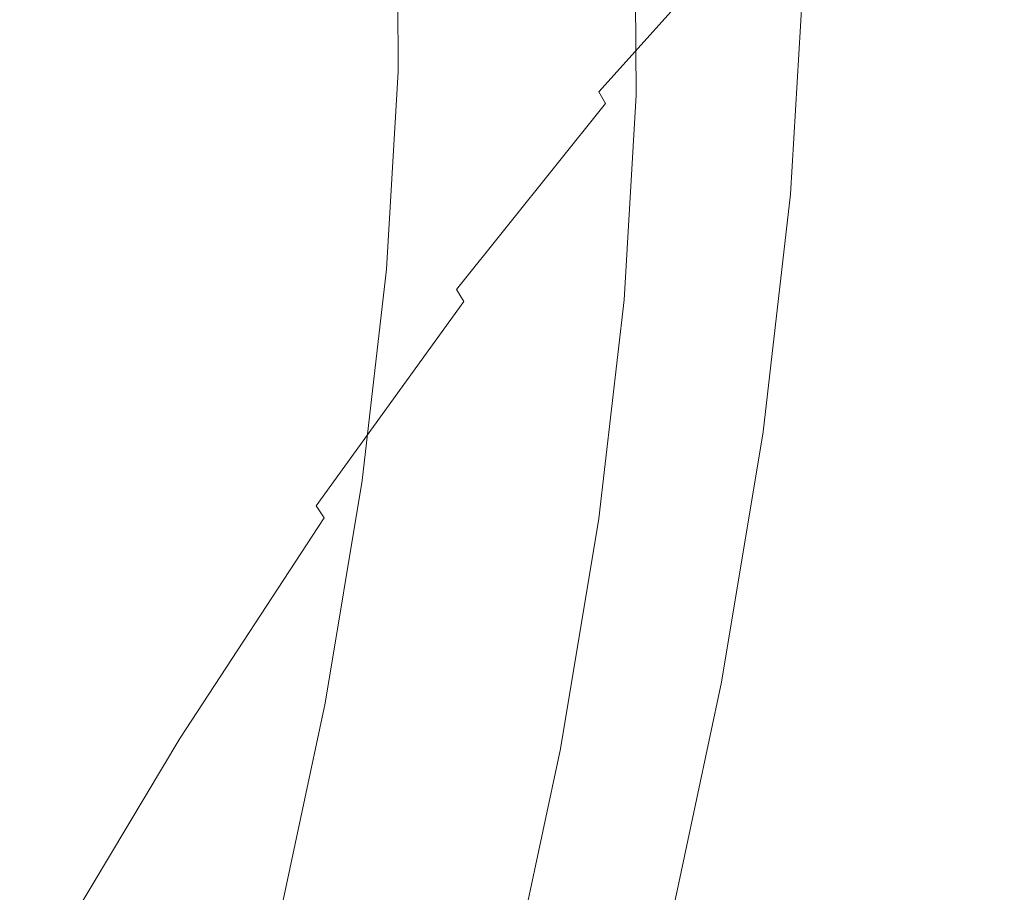
# Model space of a CAD drawing. Extents: x -1393 to 2, y -900 to 0.
# Drawn here: x -1229 to -1217, y -200 to -188 of the extents above; entities that cross this region are included whole.
import ezdxf

# ---------------------------------------------------------------- set-up
doc = ezdxf.new("R2010")
doc.units = 0
doc.header["$LTSCALE"] = 500
doc.header["$MEASUREMENT"] = 0
doc.layers.add('RIMA_CERAMIKA', color=7, linetype='Continuous')
doc.layers.add('RIMA_CHROM', color=7, linetype='Continuous')

msp = doc.modelspace()

# ---------------------------------------------------------------- linework, layer by layer
at = {"layer": 'RIMA_CERAMIKA', "lineweight": 0, "invisible_edges": 15}
for points in [[(-1224.077, -170.539, 329.485), (-1191.962, -191.084, 255.387), (-1184.878, -177.513, 255.387), (-1216.578, -155.438, 329.485)], [(-1199.133, -205.337, 255.387), (-1191.962, -191.084, 255.387), (-1224.077, -170.539, 329.485), (-1231.664, -186.359, 329.486)], [(-1239.067, -202.522, 329.486), (-1206.136, -219.945, 255.387), (-1199.133, -205.337, 255.387), (-1231.664, -186.359, 329.486)]]:
    msp.add_3dface(points, dxfattribs=at)
at = {"layer": 'RIMA_CHROM', "lineweight": 0}
for points, invisible_edges in [([(-1236.489, -182.822, 360.496), (-1238.467, -185.291, 362.688), (-1226.779, -190.146, 367.105), (-1224.801, -187.677, 364.913)], 7), ([(-1205.456, -190.146, 318.019), (-1217.146, -185.291, 313.607), (-1217.361, -182.822, 316.464), (-1205.671, -187.677, 320.876)], 14), ([(-1228.745, -192.872, 369.023), (-1226.779, -190.146, 367.105), (-1238.467, -185.291, 362.688), (-1240.433, -188.017, 364.606)], 15), ([(-1205.456, -190.146, 318.019), (-1205.436, -192.872, 315.365), (-1217.126, -188.016, 310.953), (-1217.146, -185.291, 313.607)], 15), ([(-1220.152, -185.87, 313.97), (-1219.847, -185.59, 313.752), (-1219.828, -188.205, 311.207), (-1220.133, -188.453, 311.456)], 15), ([(-1220.465, -186.164, 314.199), (-1220.152, -185.87, 313.97), (-1220.133, -188.453, 311.456), (-1220.446, -188.713, 311.717)], 15), ([(-1220.465, -186.164, 314.199), (-1220.446, -188.713, 311.717), (-1220.767, -188.971, 311.976), (-1220.786, -186.455, 314.425)], 15), ([(-1223.122, -188.432, 365.497), (-1222.853, -188.575, 365.572), (-1220.888, -186.391, 363.138), (-1221.155, -186.246, 363.061)], 11), ([(-1220.888, -186.391, 363.138), (-1222.853, -188.575, 365.572), (-1222.624, -188.709, 365.623), (-1220.662, -186.529, 363.193)], 15), ([(-1219.538, -188.437, 362.616), (-1217.689, -186.637, 360.081), (-1217.743, -186.377, 360.19), (-1219.605, -188.189, 362.743)], 15), ([(-1220.662, -186.529, 363.193), (-1222.624, -188.709, 365.623), (-1222.431, -188.839, 365.653), (-1220.472, -186.662, 363.227)], 15), ([(-1220.786, -186.455, 314.425), (-1220.767, -188.971, 311.976), (-1221.094, -189.21, 312.216), (-1221.113, -186.725, 314.635)], 15), ([(-1222.431, -188.839, 365.653), (-1222.268, -188.967, 365.662), (-1220.313, -186.795, 363.24), (-1220.472, -186.662, 363.227)], 15), ([(-1219.474, -188.701, 362.475), (-1217.639, -186.916, 359.959), (-1217.689, -186.637, 360.081), (-1219.538, -188.437, 362.616)], 15), ([(-1224.536, -186.733, 314.514), (-1223.147, -187.222, 314.967), (-1223.13, -189.602, 312.65), (-1224.519, -189.106, 312.205)], 6), ([(-1220.181, -186.929, 363.235), (-1220.313, -186.795, 363.24), (-1222.268, -188.967, 365.662), (-1222.131, -189.097, 365.65)], 15), ([(-1221.113, -186.725, 314.635), (-1221.094, -189.21, 312.216), (-1221.427, -189.414, 312.423), (-1221.444, -186.958, 314.814)], 15), ([(-1217.471, -188.214, 359.354), (-1217.438, -188.584, 359.173), (-1215.732, -187.17, 356.598), (-1215.746, -186.784, 356.75)], 15), ([(-1220.181, -186.929, 363.235), (-1222.131, -189.097, 365.65), (-1222.014, -189.23, 365.62), (-1220.07, -187.07, 363.211)], 15), ([(-1219.411, -188.984, 362.321), (-1217.592, -187.213, 359.826), (-1217.639, -186.916, 359.959), (-1219.474, -188.701, 362.475)], 15), ([(-1220.07, -187.07, 363.211), (-1222.014, -189.23, 365.62), (-1221.914, -189.372, 365.571), (-1219.976, -187.218, 363.171)], 11), ([(-1221.78, -187.136, 314.947), (-1221.444, -186.958, 314.814), (-1221.427, -189.414, 312.423), (-1221.763, -189.567, 312.581)], 13), ([(-1221.78, -187.136, 314.947), (-1221.763, -189.567, 312.581), (-1222.101, -189.655, 312.675), (-1222.119, -187.243, 315.022)], 15), ([(-1215.722, -187.574, 356.436), (-1215.732, -187.17, 356.598), (-1217.438, -188.584, 359.173), (-1217.408, -188.971, 358.981)], 15), ([(-1222.803, -187.277, 315.024), (-1222.785, -189.663, 312.701), (-1223.13, -189.602, 312.65), (-1223.147, -187.222, 314.967)], 7), ([(-1222.46, -187.287, 315.045), (-1222.442, -189.684, 312.712), (-1222.785, -189.663, 312.701), (-1222.803, -187.277, 315.024)], 15), ([(-1222.119, -187.243, 315.022), (-1222.101, -189.655, 312.675), (-1222.442, -189.684, 312.712), (-1222.46, -187.287, 315.045)], 7), ([(-1219.894, -187.379, 363.114), (-1219.976, -187.218, 363.171), (-1221.914, -189.372, 365.571), (-1221.824, -189.523, 365.504)], 15), ([(-1219.351, -189.283, 362.153), (-1217.548, -187.529, 359.681), (-1217.592, -187.213, 359.826), (-1219.411, -188.984, 362.321)], 15), ([(-1221.824, -189.523, 365.504), (-1221.74, -189.689, 365.422), (-1219.819, -187.554, 363.042), (-1219.894, -187.379, 363.114)], 15), ([(-1221.74, -189.689, 365.422), (-1221.656, -189.872, 365.324), (-1219.745, -187.748, 362.956), (-1219.819, -187.554, 363.042)], 15), ([(-1219.293, -189.6, 361.971), (-1217.508, -187.863, 359.523), (-1217.548, -187.529, 359.681), (-1219.351, -189.283, 362.153)], 15), ([(-1217.408, -188.971, 358.981), (-1217.382, -189.375, 358.777), (-1215.717, -187.995, 356.265), (-1215.722, -187.574, 356.436)], 15), ([(-1226.249, -190.372, 367.299), (-1224.271, -187.904, 365.107), (-1224.801, -187.677, 364.913), (-1226.779, -190.146, 367.105)], 13), ([(-1219.42, -190.702, 308.433), (-1219.25, -187.81, 310.808), (-1218.978, -187.695, 310.689), (-1219.149, -190.608, 308.297)], 14), ([(-1219.149, -190.608, 308.297), (-1218.978, -187.695, 310.689), (-1218.699, -187.64, 310.628), (-1218.872, -190.569, 308.223)], 15), ([(-1218.872, -190.569, 308.223), (-1218.699, -187.64, 310.628), (-1218.394, -187.644, 310.625), (-1218.567, -190.585, 308.21)], 15), ([(-1218.216, -190.657, 308.257), (-1218.567, -190.585, 308.21), (-1218.394, -187.644, 310.625), (-1218.043, -187.709, 310.678)], 15), ([(-1218.216, -190.657, 308.257), (-1218.043, -187.709, 310.678), (-1217.627, -187.833, 310.788), (-1217.801, -190.785, 308.363)], 15), ([(-1219.745, -187.748, 362.956), (-1221.656, -189.872, 365.324), (-1221.574, -190.071, 365.21), (-1219.674, -187.96, 362.857)], 15), ([(-1219.702, -190.851, 308.633), (-1219.534, -187.985, 310.986), (-1219.25, -187.81, 310.808), (-1219.42, -190.702, 308.433)], 15), ([(-1217.801, -190.785, 308.363), (-1217.627, -187.833, 310.788), (-1217.126, -188.016, 310.953), (-1217.3, -190.971, 308.527)], 15), ([(-1223.821, -188.102, 365.268), (-1224.271, -187.904, 365.107), (-1226.249, -190.372, 367.299), (-1225.798, -190.569, 367.458)], 15), ([(-1219.605, -188.189, 362.743), (-1219.674, -187.96, 362.857), (-1221.574, -190.071, 365.21), (-1221.493, -190.287, 365.082)], 15), ([(-1217.471, -188.214, 359.354), (-1217.508, -187.863, 359.523), (-1219.293, -189.6, 361.971), (-1219.238, -189.933, 361.776)], 15), ([(-1228.745, -192.872, 369.023), (-1240.433, -188.017, 364.606), (-1242.369, -190.971, 366.236), (-1230.681, -195.827, 370.653)], 15), ([(-1219.995, -191.039, 308.879), (-1219.828, -188.205, 311.207), (-1219.534, -187.985, 310.986), (-1219.702, -190.851, 308.633)], 15), ([(-1217.382, -189.375, 358.777), (-1217.359, -189.796, 358.561), (-1215.717, -188.435, 356.083), (-1215.717, -187.995, 356.265)], 15), ([(-1217.3, -190.971, 308.527), (-1217.126, -188.016, 310.953), (-1205.436, -192.872, 315.365), (-1205.61, -195.827, 312.938)], 15), ([(-1225.798, -190.569, 367.458), (-1225.417, -190.742, 367.586), (-1223.441, -188.276, 365.397), (-1223.821, -188.102, 365.268)], 15), ([(-1219.538, -188.437, 362.616), (-1219.605, -188.189, 362.743), (-1221.493, -190.287, 365.082), (-1221.413, -190.52, 364.938)], 15), ([(-1220.298, -191.252, 309.156), (-1220.133, -188.453, 311.456), (-1219.828, -188.205, 311.207), (-1219.995, -191.039, 308.879)], 15), ([(-1219.238, -189.933, 361.776), (-1219.185, -190.283, 361.568), (-1217.438, -188.584, 359.173), (-1217.471, -188.214, 359.354)], 15), ([(-1225.096, -190.896, 367.684), (-1223.122, -188.432, 365.497), (-1223.441, -188.276, 365.397), (-1225.417, -190.742, 367.586)], 15), ([(-1224.825, -191.036, 367.757), (-1222.853, -188.575, 365.572), (-1223.122, -188.432, 365.497), (-1225.096, -190.896, 367.684)], 15), ([(-1219.538, -188.437, 362.616), (-1221.413, -190.52, 364.938), (-1221.333, -190.768, 364.779), (-1219.474, -188.701, 362.475)], 15), ([(-1220.609, -191.477, 309.447), (-1220.446, -188.713, 311.717), (-1220.133, -188.453, 311.456), (-1220.298, -191.252, 309.156)], 15), ([(-1217.359, -189.796, 358.561), (-1217.339, -190.234, 358.335), (-1215.72, -188.892, 355.892), (-1215.717, -188.435, 356.083)], 15), ([(-1224.593, -191.167, 367.806), (-1222.624, -188.709, 365.623), (-1222.853, -188.575, 365.572), (-1224.825, -191.036, 367.757)], 15), ([(-1219.134, -190.65, 361.347), (-1217.408, -188.971, 358.981), (-1217.438, -188.584, 359.173), (-1219.185, -190.283, 361.568)], 15), ([(-1224.593, -191.167, 367.806), (-1224.397, -191.293, 367.832), (-1222.431, -188.839, 365.653), (-1222.624, -188.709, 365.623)], 15), ([(-1219.474, -188.701, 362.475), (-1221.333, -190.768, 364.779), (-1221.255, -191.033, 364.605), (-1219.411, -188.984, 362.321)], 15), ([(-1220.767, -188.971, 311.976), (-1220.446, -188.713, 311.717), (-1220.609, -191.477, 309.447), (-1220.928, -191.699, 309.736)], 15), ([(-1224.23, -191.416, 367.836), (-1222.268, -188.967, 365.662), (-1222.431, -188.839, 365.653), (-1224.397, -191.293, 367.832)], 15), ([(-1224.088, -191.539, 367.819), (-1222.131, -189.097, 365.65), (-1222.268, -188.967, 365.662), (-1224.23, -191.416, 367.836)], 15), ([(-1219.411, -188.984, 362.321), (-1221.255, -191.033, 364.605), (-1221.179, -191.314, 364.416), (-1219.351, -189.283, 362.153)], 15), ([(-1221.253, -191.903, 310.004), (-1221.094, -189.21, 312.216), (-1220.767, -188.971, 311.976), (-1220.928, -191.699, 309.736)], 15), ([(-1219.086, -191.033, 361.113), (-1217.382, -189.375, 358.777), (-1217.408, -188.971, 358.981), (-1219.134, -190.65, 361.347)], 15), ([(-1217.339, -190.234, 358.335), (-1217.323, -190.688, 358.097), (-1215.729, -189.367, 355.691), (-1215.72, -188.892, 355.892)], 15), ([(-1223.282, -192.181, 310.532), (-1224.671, -191.678, 310.092), (-1224.519, -189.106, 312.205), (-1223.13, -189.602, 312.65)], 13), ([(-1224.088, -191.539, 367.819), (-1223.966, -191.666, 367.782), (-1222.014, -189.23, 365.62), (-1222.131, -189.097, 365.65)], 15), ([(-1223.966, -191.666, 367.782), (-1223.859, -191.798, 367.725), (-1221.914, -189.372, 365.571), (-1222.014, -189.23, 365.62)], 15), ([(-1221.583, -192.076, 310.237), (-1221.427, -189.414, 312.423), (-1221.094, -189.21, 312.216), (-1221.253, -191.903, 310.004)], 14), ([(-1223.761, -191.941, 367.65), (-1221.824, -189.523, 365.504), (-1221.914, -189.372, 365.571), (-1223.859, -191.798, 367.725)], 12), ([(-1219.351, -189.283, 362.153), (-1221.179, -191.314, 364.416), (-1221.103, -191.611, 364.213), (-1219.293, -189.6, 361.971)], 15), ([(-1217.359, -189.796, 358.561), (-1217.382, -189.375, 358.777), (-1219.086, -191.033, 361.113), (-1219.04, -191.432, 360.867)], 15), ([(-1217.323, -190.688, 358.097), (-1217.312, -191.159, 357.848), (-1215.742, -189.858, 355.48), (-1215.729, -189.367, 355.691)], 15), ([(-1221.917, -192.202, 310.417), (-1221.763, -189.567, 312.581), (-1221.427, -189.414, 312.423), (-1221.583, -192.076, 310.237)], 15), ([(-1221.74, -189.689, 365.422), (-1221.824, -189.523, 365.504), (-1223.761, -191.941, 367.65), (-1223.668, -192.095, 367.558)], 15), ([(-1223.282, -192.181, 310.532), (-1223.13, -189.602, 312.65), (-1222.785, -189.663, 312.701), (-1222.938, -192.251, 310.577)], 15), ([(-1221.917, -192.202, 310.417), (-1222.255, -192.269, 310.528), (-1222.101, -189.655, 312.675), (-1221.763, -189.567, 312.581)], 15), ([(-1219.293, -189.6, 361.971), (-1221.103, -191.611, 364.213), (-1221.028, -191.923, 363.994), (-1219.238, -189.933, 361.776)], 15), ([(-1223.668, -192.095, 367.558), (-1223.574, -192.266, 367.449), (-1221.656, -189.872, 365.324), (-1221.74, -189.689, 365.422)], 15), ([(-1222.785, -189.663, 312.701), (-1222.442, -189.684, 312.712), (-1222.595, -192.282, 310.578), (-1222.938, -192.251, 310.577)], 15), ([(-1222.442, -189.684, 312.712), (-1222.101, -189.655, 312.675), (-1222.255, -192.269, 310.528), (-1222.595, -192.282, 310.578)], 15), ([(-1221.574, -190.071, 365.21), (-1221.656, -189.872, 365.324), (-1223.574, -192.266, 367.449), (-1223.481, -192.451, 367.323)], 15), ([(-1219.04, -191.432, 360.867), (-1218.997, -191.847, 360.607), (-1217.339, -190.234, 358.335), (-1217.359, -189.796, 358.561)], 15), ([(-1215.742, -189.858, 355.48), (-1217.312, -191.159, 357.848), (-1217.303, -191.646, 357.589), (-1215.759, -190.367, 355.26)], 15), ([(-1219.238, -189.933, 361.776), (-1221.028, -191.923, 363.994), (-1220.955, -192.251, 363.762), (-1219.185, -190.283, 361.568)], 15), ([(-1228.745, -192.872, 369.023), (-1228.214, -193.098, 369.217), (-1226.249, -190.372, 367.299), (-1226.779, -190.146, 367.105)], 15), ([(-1221.493, -190.287, 365.082), (-1221.574, -190.071, 365.21), (-1223.481, -192.451, 367.323), (-1223.388, -192.652, 367.181)], 15), ([(-1218.956, -192.277, 360.336), (-1217.323, -190.688, 358.097), (-1217.339, -190.234, 358.335), (-1218.997, -191.847, 360.607)], 15), ([(-1226.249, -190.372, 367.299), (-1228.214, -193.098, 369.217), (-1227.763, -193.294, 369.375), (-1225.798, -190.569, 367.458)], 15), ([(-1223.294, -192.867, 367.022), (-1221.413, -190.52, 364.938), (-1221.493, -190.287, 365.082), (-1223.388, -192.652, 367.181)], 15), ([(-1219.185, -190.283, 361.568), (-1220.955, -192.251, 363.762), (-1220.884, -192.594, 363.515), (-1219.134, -190.65, 361.347)], 15), ([(-1215.759, -190.367, 355.26), (-1217.303, -191.646, 357.589), (-1217.298, -192.148, 357.319), (-1215.782, -190.892, 355.031)], 15), ([(-1221.333, -190.768, 364.779), (-1221.413, -190.52, 364.938), (-1223.294, -192.867, 367.022), (-1223.2, -193.098, 366.847)], 15), ([(-1227.763, -193.294, 369.375), (-1227.381, -193.465, 369.502), (-1225.417, -190.742, 367.586), (-1225.798, -190.569, 367.458)], 15), ([(-1219.086, -191.033, 361.113), (-1219.134, -190.65, 361.347), (-1220.884, -192.594, 363.515), (-1220.813, -192.953, 363.253)], 15), ([(-1219.42, -190.702, 308.433), (-1219.149, -190.608, 308.297), (-1219.509, -193.718, 306.15), (-1219.777, -193.79, 306.301)], 15), ([(-1218.872, -190.569, 308.223), (-1219.233, -193.696, 306.064), (-1219.509, -193.718, 306.15), (-1219.149, -190.608, 308.297)], 15), ([(-1218.93, -193.724, 306.044), (-1219.233, -193.696, 306.064), (-1218.872, -190.569, 308.223), (-1218.567, -190.585, 308.21)], 15), ([(-1218.216, -190.657, 308.257), (-1218.58, -193.803, 306.085), (-1218.93, -193.724, 306.044), (-1218.567, -190.585, 308.21)], 15), ([(-1218.216, -190.657, 308.257), (-1217.801, -190.785, 308.363), (-1218.165, -193.937, 306.188), (-1218.58, -193.803, 306.085)], 15), ([(-1227.381, -193.465, 369.502), (-1227.058, -193.617, 369.599), (-1225.096, -190.896, 367.684), (-1225.417, -190.742, 367.586)], 15), ([(-1221.255, -191.033, 364.605), (-1221.333, -190.768, 364.779), (-1223.2, -193.098, 366.847), (-1223.106, -193.343, 366.656)], 15), ([(-1219.42, -190.702, 308.433), (-1219.777, -193.79, 306.301), (-1220.056, -193.91, 306.521), (-1219.702, -190.851, 308.633)], 14), ([(-1218.918, -192.722, 360.051), (-1217.312, -191.159, 357.848), (-1217.323, -190.688, 358.097), (-1218.956, -192.277, 360.336)], 15), ([(-1217.801, -190.785, 308.363), (-1217.3, -190.971, 308.527), (-1217.665, -194.125, 306.35), (-1218.165, -193.937, 306.188)], 15), ([(-1227.058, -193.617, 369.599), (-1226.785, -193.754, 369.67), (-1224.825, -191.036, 367.757), (-1225.096, -190.896, 367.684)], 15), ([(-1220.056, -193.91, 306.521), (-1220.345, -194.064, 306.791), (-1219.995, -191.039, 308.879), (-1219.702, -190.851, 308.633)], 15), ([(-1215.782, -190.892, 355.031), (-1217.298, -192.148, 357.319), (-1217.296, -192.666, 357.038), (-1215.808, -191.433, 354.792)], 15), ([(-1224.825, -191.036, 367.757), (-1226.785, -193.754, 369.67), (-1226.551, -193.882, 369.716), (-1224.593, -191.167, 367.806)], 15), ([(-1223.013, -193.603, 366.449), (-1221.179, -191.314, 364.416), (-1221.255, -191.033, 364.605), (-1223.106, -193.343, 366.656)], 15), ([(-1219.086, -191.033, 361.113), (-1220.813, -192.953, 363.253), (-1220.744, -193.326, 362.978), (-1219.04, -191.432, 360.867)], 15), ([(-1220.345, -194.064, 306.791), (-1220.644, -194.241, 307.094), (-1220.298, -191.252, 309.156), (-1219.995, -191.039, 308.879)], 15), ([(-1217.3, -190.971, 308.527), (-1205.61, -195.827, 312.938), (-1205.975, -198.981, 310.761), (-1217.665, -194.125, 306.35)], 15), ([(-1226.551, -193.882, 369.716), (-1226.351, -194.003, 369.739), (-1224.397, -191.293, 367.832), (-1224.593, -191.167, 367.806)], 15), ([(-1218.883, -193.183, 359.755), (-1217.303, -191.646, 357.589), (-1217.312, -191.159, 357.848), (-1218.918, -192.722, 360.051)], 15), ([(-1224.23, -191.416, 367.836), (-1224.397, -191.293, 367.832), (-1226.351, -194.003, 369.739), (-1226.181, -194.12, 369.739)], 15), ([(-1220.644, -194.241, 307.094), (-1220.951, -194.427, 307.411), (-1220.609, -191.477, 309.447), (-1220.298, -191.252, 309.156)], 15), ([(-1224.088, -191.539, 367.819), (-1224.23, -191.416, 367.836), (-1226.181, -194.12, 369.739), (-1226.034, -194.236, 369.717)], 15), ([(-1222.919, -193.877, 366.225), (-1221.103, -191.611, 364.213), (-1221.179, -191.314, 364.416), (-1223.013, -193.603, 366.449)], 15), ([(-1224.088, -191.539, 367.819), (-1226.034, -194.236, 369.717), (-1225.906, -194.355, 369.674), (-1223.966, -191.666, 367.782)], 15), ([(-1220.609, -191.477, 309.447), (-1220.951, -194.427, 307.411), (-1221.265, -194.611, 307.726), (-1220.928, -191.699, 309.736)], 15), ([(-1219.04, -191.432, 360.867), (-1220.744, -193.326, 362.978), (-1220.677, -193.714, 362.688), (-1218.997, -191.847, 360.607)], 15), ([(-1215.839, -191.989, 354.545), (-1215.808, -191.433, 354.792), (-1217.296, -192.666, 357.038), (-1217.298, -193.198, 356.747)], 15), ([(-1225.906, -194.355, 369.674), (-1225.792, -194.479, 369.612), (-1223.859, -191.798, 367.725), (-1223.966, -191.666, 367.782)], 15), ([(-1223.282, -192.181, 310.532), (-1223.601, -194.935, 308.631), (-1224.989, -194.423, 308.197), (-1224.671, -191.678, 310.092)], 11), ([(-1222.919, -193.877, 366.225), (-1222.826, -194.166, 365.986), (-1221.028, -191.923, 363.994), (-1221.103, -191.611, 364.213)], 15), ([(-1218.883, -193.183, 359.755), (-1218.85, -193.658, 359.447), (-1217.298, -192.148, 357.319), (-1217.303, -191.646, 357.589)], 15), ([(-1225.792, -194.479, 369.612), (-1225.687, -194.61, 369.529), (-1223.761, -191.941, 367.65), (-1223.859, -191.798, 367.725)], 15), ([(-1220.928, -191.699, 309.736), (-1221.265, -194.611, 307.726), (-1221.586, -194.778, 308.02), (-1221.253, -191.903, 310.004)], 15), ([(-1222.826, -194.166, 365.986), (-1222.733, -194.469, 365.731), (-1220.955, -192.251, 363.762), (-1221.028, -191.923, 363.994)], 15), ([(-1221.583, -192.076, 310.237), (-1221.253, -191.903, 310.004), (-1221.586, -194.778, 308.02), (-1221.912, -194.917, 308.276)], 7), ([(-1218.997, -191.847, 360.607), (-1220.677, -193.714, 362.688), (-1220.611, -194.116, 362.385), (-1218.956, -192.277, 360.336)], 15), ([(-1223.668, -192.095, 367.558), (-1223.761, -191.941, 367.65), (-1225.687, -194.61, 369.529), (-1225.585, -194.753, 369.428)], 6), ([(-1217.298, -193.198, 356.747), (-1217.303, -193.746, 356.446), (-1215.874, -192.561, 354.289), (-1215.839, -191.989, 354.545)], 15), ([(-1223.668, -192.095, 367.558), (-1225.585, -194.753, 369.428), (-1225.482, -194.909, 369.309), (-1223.574, -192.266, 367.449)], 15), ([(-1223.282, -192.181, 310.532), (-1222.938, -192.251, 310.577), (-1223.257, -195.012, 308.67), (-1223.601, -194.935, 308.631)], 15), ([(-1221.917, -192.202, 310.417), (-1221.583, -192.076, 310.237), (-1221.912, -194.917, 308.276), (-1222.243, -195.015, 308.475)], 15), ([(-1218.819, -194.148, 359.127), (-1217.296, -192.666, 357.038), (-1217.298, -192.148, 357.319), (-1218.85, -193.658, 359.447)], 15), ([(-1223.574, -192.266, 367.449), (-1225.482, -194.909, 369.309), (-1225.377, -195.079, 369.173), (-1223.481, -192.451, 367.323)], 15), ([(-1222.938, -192.251, 310.577), (-1222.595, -192.282, 310.578), (-1222.916, -195.056, 308.664), (-1223.257, -195.012, 308.67)], 15), ([(-1222.578, -195.059, 308.602), (-1222.916, -195.056, 308.664), (-1222.595, -192.282, 310.578), (-1222.255, -192.269, 310.528)], 15), ([(-1222.64, -194.786, 365.46), (-1220.884, -192.594, 363.515), (-1220.955, -192.251, 363.762), (-1222.733, -194.469, 365.731)], 15), ([(-1221.917, -192.202, 310.417), (-1222.243, -195.015, 308.475), (-1222.578, -195.059, 308.602), (-1222.255, -192.269, 310.528)], 15), ([(-1218.918, -192.722, 360.051), (-1218.956, -192.277, 360.336), (-1220.611, -194.116, 362.385), (-1220.547, -194.532, 362.069)], 15), ([(-1223.388, -192.652, 367.181), (-1223.481, -192.451, 367.323), (-1225.377, -195.079, 369.173), (-1225.271, -195.263, 369.019)], 15), ([(-1215.874, -192.561, 354.289), (-1217.303, -193.746, 356.446), (-1217.313, -194.308, 356.135), (-1215.914, -193.149, 354.024)], 15), ([(-1225.271, -195.263, 369.019), (-1225.164, -195.46, 368.847), (-1223.294, -192.867, 367.022), (-1223.388, -192.652, 367.181)], 15), ([(-1220.813, -192.953, 363.253), (-1220.884, -192.594, 363.515), (-1222.64, -194.786, 365.46), (-1222.547, -195.116, 365.174)], 15), ([(-1218.792, -194.652, 358.795), (-1217.298, -193.198, 356.747), (-1217.296, -192.666, 357.038), (-1218.819, -194.148, 359.127)], 15), ([(-1218.918, -192.722, 360.051), (-1220.547, -194.532, 362.069), (-1220.484, -194.963, 361.739), (-1218.883, -193.183, 359.755)], 15), ([(-1230.15, -196.052, 370.846), (-1228.214, -193.098, 369.217), (-1228.745, -192.872, 369.023), (-1230.681, -195.827, 370.653)], 15), ([(-1223.294, -192.867, 367.022), (-1225.164, -195.46, 368.847), (-1225.056, -195.67, 368.658), (-1223.2, -193.098, 366.847)], 15), ([(-1220.744, -193.326, 362.978), (-1220.813, -192.953, 363.253), (-1222.547, -195.116, 365.174), (-1222.455, -195.461, 364.873)], 15), ([(-1227.763, -193.294, 369.375), (-1228.214, -193.098, 369.217), (-1230.15, -196.052, 370.846), (-1229.698, -196.247, 371.004)], 15), ([(-1225.056, -195.67, 368.658), (-1224.947, -195.894, 368.451), (-1223.106, -193.343, 366.656), (-1223.2, -193.098, 366.847)], 15), ([(-1218.883, -193.183, 359.755), (-1220.484, -194.963, 361.739), (-1220.423, -195.407, 361.396), (-1218.85, -193.658, 359.447)], 15), ([(-1218.792, -194.652, 358.795), (-1218.767, -195.17, 358.452), (-1217.303, -193.746, 356.446), (-1217.298, -193.198, 356.747)], 15), ([(-1215.958, -193.751, 353.751), (-1215.914, -193.149, 354.024), (-1217.313, -194.308, 356.135), (-1217.325, -194.883, 355.814)], 15), ([(-1229.698, -196.247, 371.004), (-1229.315, -196.417, 371.13), (-1227.381, -193.465, 369.502), (-1227.763, -193.294, 369.375)], 15), ([(-1224.947, -195.894, 368.451), (-1224.836, -196.131, 368.228), (-1223.013, -193.603, 366.449), (-1223.106, -193.343, 366.656)], 15), ([(-1222.455, -195.461, 364.873), (-1222.363, -195.818, 364.557), (-1220.677, -193.714, 362.688), (-1220.744, -193.326, 362.978)], 15), ([(-1228.991, -196.566, 371.226), (-1227.058, -193.617, 369.599), (-1227.381, -193.465, 369.502), (-1229.315, -196.417, 371.13)], 15), ([(-1228.716, -196.7, 371.295), (-1226.785, -193.754, 369.67), (-1227.058, -193.617, 369.599), (-1228.991, -196.566, 371.226)], 15), ([(-1222.919, -193.877, 366.225), (-1223.013, -193.603, 366.449), (-1224.836, -196.131, 368.228), (-1224.724, -196.38, 367.987)], 15), ([(-1222.272, -196.189, 364.226), (-1220.611, -194.116, 362.385), (-1220.677, -193.714, 362.688), (-1222.363, -195.818, 364.557)], 15), ([(-1218.85, -193.658, 359.447), (-1220.423, -195.407, 361.396), (-1220.364, -195.864, 361.039), (-1218.819, -194.148, 359.127)], 15), ([(-1220.319, -197.044, 304.436), (-1219.777, -193.79, 306.301), (-1219.509, -193.718, 306.15), (-1220.055, -196.996, 304.271)], 14), ([(-1220.055, -196.996, 304.271), (-1219.509, -193.718, 306.15), (-1219.233, -193.696, 306.064), (-1219.782, -196.991, 304.175)], 15), ([(-1219.481, -197.031, 304.147), (-1219.782, -196.991, 304.175), (-1219.233, -193.696, 306.064), (-1218.93, -193.724, 306.044)], 15), ([(-1219.133, -197.12, 304.184), (-1219.481, -197.031, 304.147), (-1218.93, -193.724, 306.044), (-1218.58, -193.803, 306.085)], 15), ([(-1228.716, -196.7, 371.295), (-1228.479, -196.824, 371.339), (-1226.551, -193.882, 369.716), (-1226.785, -193.754, 369.67)], 15), ([(-1220.319, -197.044, 304.436), (-1220.593, -197.133, 304.673), (-1220.056, -193.91, 306.521), (-1219.777, -193.79, 306.301)], 15), ([(-1218.58, -193.803, 306.085), (-1218.165, -193.937, 306.188), (-1218.719, -197.258, 304.284), (-1219.133, -197.12, 304.184)], 15), ([(-1218.767, -195.17, 358.452), (-1218.744, -195.701, 358.098), (-1217.313, -194.308, 356.135), (-1217.303, -193.746, 356.446)], 15), ([(-1216.007, -194.367, 353.469), (-1215.958, -193.751, 353.751), (-1217.325, -194.883, 355.814), (-1217.341, -195.473, 355.483)], 15), ([(-1228.479, -196.824, 371.339), (-1228.276, -196.94, 371.359), (-1226.351, -194.003, 369.739), (-1226.551, -193.882, 369.716)], 15), ([(-1222.919, -193.877, 366.225), (-1224.724, -196.38, 367.987), (-1224.612, -196.643, 367.729), (-1222.826, -194.166, 365.986)], 15), ([(-1220.876, -197.252, 304.963), (-1220.345, -194.064, 306.791), (-1220.056, -193.91, 306.521), (-1220.593, -197.133, 304.673)], 15), ([(-1218.719, -197.258, 304.284), (-1218.165, -193.937, 306.188), (-1217.665, -194.125, 306.35), (-1218.219, -197.449, 304.444)], 15), ([(-1228.101, -197.051, 371.355), (-1226.181, -194.12, 369.739), (-1226.351, -194.003, 369.739), (-1228.276, -196.94, 371.359)], 15), ([(-1221.168, -197.39, 305.288), (-1220.644, -194.241, 307.094), (-1220.345, -194.064, 306.791), (-1220.876, -197.252, 304.963)], 15), ([(-1227.949, -197.16, 371.33), (-1226.034, -194.236, 369.717), (-1226.181, -194.12, 369.739), (-1228.101, -197.051, 371.355)], 15), ([(-1227.949, -197.16, 371.33), (-1227.816, -197.27, 371.282), (-1225.906, -194.355, 369.674), (-1226.034, -194.236, 369.717)], 15), ([(-1224.612, -196.643, 367.729), (-1224.499, -196.918, 367.454), (-1222.733, -194.469, 365.731), (-1222.826, -194.166, 365.986)], 15), ([(-1222.181, -196.572, 363.88), (-1220.547, -194.532, 362.069), (-1220.611, -194.116, 362.385), (-1222.272, -196.189, 364.226)], 15), ([(-1218.792, -194.652, 358.795), (-1218.819, -194.148, 359.127), (-1220.364, -195.864, 361.039), (-1220.306, -196.334, 360.671)], 15), ([(-1218.219, -197.449, 304.444), (-1217.665, -194.125, 306.35), (-1205.975, -198.981, 310.761), (-1206.528, -202.305, 308.855)], 15), ([(-1227.695, -197.384, 371.214), (-1225.792, -194.479, 369.612), (-1225.906, -194.355, 369.674), (-1227.816, -197.27, 371.282)], 15), ([(-1221.469, -197.536, 305.629), (-1220.951, -194.427, 307.411), (-1220.644, -194.241, 307.094), (-1221.168, -197.39, 305.288)], 15), ([(-1218.725, -196.245, 357.733), (-1217.325, -194.883, 355.814), (-1217.313, -194.308, 356.135), (-1218.744, -195.701, 358.098)], 15), ([(-1216.007, -194.367, 353.469), (-1217.341, -195.473, 355.483), (-1217.361, -196.076, 355.143), (-1216.06, -194.997, 353.179)], 15), ([(-1227.582, -197.504, 371.125), (-1225.687, -194.61, 369.529), (-1225.792, -194.479, 369.612), (-1227.695, -197.384, 371.214)], 15), ([(-1224.989, -194.423, 308.197), (-1223.601, -194.935, 308.631), (-1224.084, -197.836, 306.967), (-1225.47, -197.317, 306.538)], 7), ([(-1224.499, -196.918, 367.454), (-1224.385, -197.206, 367.163), (-1222.64, -194.786, 365.46), (-1222.733, -194.469, 365.731)], 15), ([(-1221.469, -197.536, 305.629), (-1221.776, -197.679, 305.966), (-1221.265, -194.611, 307.726), (-1220.951, -194.427, 307.411)], 15), ([(-1227.472, -197.633, 371.017), (-1225.585, -194.753, 369.428), (-1225.687, -194.61, 369.529), (-1227.582, -197.504, 371.125)], 15), ([(-1220.484, -194.963, 361.739), (-1220.547, -194.532, 362.069), (-1222.181, -196.572, 363.88), (-1222.091, -196.968, 363.52)], 15), ([(-1221.776, -197.679, 305.966), (-1222.09, -197.808, 306.283), (-1221.586, -194.778, 308.02), (-1221.265, -194.611, 307.726)], 15), ([(-1225.482, -194.909, 369.309), (-1225.585, -194.753, 369.428), (-1227.472, -197.633, 371.017), (-1227.359, -197.774, 370.89)], 6), ([(-1218.792, -194.652, 358.795), (-1220.306, -196.334, 360.671), (-1220.25, -196.818, 360.289), (-1218.767, -195.17, 358.452)], 15), ([(-1222.547, -195.116, 365.174), (-1222.64, -194.786, 365.46), (-1224.385, -197.206, 367.163), (-1224.271, -197.506, 366.856)], 15), ([(-1222.411, -197.911, 306.559), (-1221.912, -194.917, 308.276), (-1221.586, -194.778, 308.02), (-1222.09, -197.808, 306.283)], 15), ([(-1227.359, -197.774, 370.89), (-1227.244, -197.928, 370.744), (-1225.377, -195.079, 369.173), (-1225.482, -194.909, 369.309)], 15), ([(-1223.601, -194.935, 308.631), (-1223.257, -195.012, 308.67), (-1223.742, -197.922, 307.002), (-1224.084, -197.836, 306.967)], 15), ([(-1222.737, -197.979, 306.776), (-1222.243, -195.015, 308.475), (-1221.912, -194.917, 308.276), (-1222.411, -197.911, 306.559)], 11), ([(-1220.423, -195.407, 361.396), (-1220.484, -194.963, 361.739), (-1222.091, -196.968, 363.52), (-1222.002, -197.377, 363.145)], 15), ([(-1218.708, -196.802, 357.357), (-1217.341, -195.473, 355.483), (-1217.325, -194.883, 355.814), (-1218.725, -196.245, 357.733)], 15), ([(-1217.361, -196.076, 355.143), (-1217.384, -196.692, 354.794), (-1216.117, -195.641, 352.881), (-1216.06, -194.997, 353.179)], 15), ([(-1227.126, -198.093, 370.58), (-1225.271, -195.263, 369.019), (-1225.377, -195.079, 369.173), (-1227.244, -197.928, 370.744)], 15), ([(-1222.547, -195.116, 365.174), (-1224.271, -197.506, 366.856), (-1224.155, -197.818, 366.532), (-1222.455, -195.461, 364.873)], 15), ([(-1223.257, -195.012, 308.67), (-1222.916, -195.056, 308.664), (-1223.403, -197.979, 306.988), (-1223.742, -197.922, 307.002)], 15), ([(-1223.068, -197.999, 306.916), (-1223.403, -197.979, 306.988), (-1222.916, -195.056, 308.664), (-1222.578, -195.059, 308.602)], 15), ([(-1222.578, -195.059, 308.602), (-1222.243, -195.015, 308.475), (-1222.737, -197.979, 306.776), (-1223.068, -197.999, 306.916)], 15), ([(-1227.005, -198.27, 370.397), (-1225.164, -195.46, 368.847), (-1225.271, -195.263, 369.019), (-1227.126, -198.093, 370.58)], 15), ([(-1218.767, -195.17, 358.452), (-1220.25, -196.818, 360.289), (-1220.196, -197.314, 359.895), (-1218.744, -195.701, 358.098)], 15), ([(-1225.056, -195.67, 368.658), (-1225.164, -195.46, 368.847), (-1227.005, -198.27, 370.397), (-1226.883, -198.459, 370.196)], 15), ([(-1224.155, -197.818, 366.532), (-1224.039, -198.142, 366.192), (-1222.363, -195.818, 364.557), (-1222.455, -195.461, 364.873)], 15), ([(-1220.364, -195.864, 361.039), (-1220.423, -195.407, 361.396), (-1222.002, -197.377, 363.145), (-1221.913, -197.798, 362.757)], 15), ([(-1218.708, -196.802, 357.357), (-1218.694, -197.372, 356.97), (-1217.361, -196.076, 355.143), (-1217.341, -195.473, 355.483)], 15), ([(-1216.178, -196.299, 352.575), (-1216.117, -195.641, 352.881), (-1217.384, -196.692, 354.794), (-1217.411, -197.32, 354.436)], 15), ([(-1224.947, -195.894, 368.451), (-1225.056, -195.67, 368.658), (-1226.883, -198.459, 370.196), (-1226.758, -198.659, 369.976)], 15), ([(-1218.744, -195.701, 358.098), (-1220.196, -197.314, 359.895), (-1220.143, -197.822, 359.49), (-1218.725, -196.245, 357.733)], 15), ([(-1224.836, -196.131, 368.228), (-1224.947, -195.894, 368.451), (-1226.758, -198.659, 369.976), (-1226.631, -198.871, 369.739)], 15), ([(-1224.039, -198.142, 366.192), (-1223.923, -198.478, 365.837), (-1222.272, -196.189, 364.226), (-1222.363, -195.818, 364.557)], 15), ([(-1220.306, -196.334, 360.671), (-1220.364, -195.864, 361.039), (-1221.913, -197.798, 362.757), (-1221.825, -198.231, 362.354)], 15), ([(-1226.502, -199.094, 369.483), (-1224.724, -196.38, 367.987), (-1224.836, -196.131, 368.228), (-1226.631, -198.871, 369.739)], 15), ([(-1218.694, -197.372, 356.97), (-1218.682, -197.954, 356.573), (-1217.384, -196.692, 354.794), (-1217.361, -196.076, 355.143)], 15), ([(-1231.584, -199.399, 372.33), (-1231.2, -199.567, 372.455), (-1229.315, -196.417, 371.13), (-1229.698, -196.247, 371.004)], 15), ([(-1222.181, -196.572, 363.88), (-1222.272, -196.189, 364.226), (-1223.923, -198.478, 365.837), (-1223.806, -198.825, 365.465)], 15), ([(-1218.725, -196.245, 357.733), (-1220.143, -197.822, 359.49), (-1220.093, -198.342, 359.072), (-1218.708, -196.802, 357.357)], 15), ([(-1226.372, -199.328, 369.21), (-1224.612, -196.643, 367.729), (-1224.724, -196.38, 367.987), (-1226.502, -199.094, 369.483)], 15), ([(-1220.25, -196.818, 360.289), (-1220.306, -196.334, 360.671), (-1221.825, -198.231, 362.354), (-1221.739, -198.675, 361.938)], 15), ([(-1217.411, -197.32, 354.436), (-1217.441, -197.961, 354.069), (-1216.244, -196.969, 352.262), (-1216.178, -196.299, 352.575)], 15), ([(-1228.991, -196.566, 371.226), (-1229.315, -196.417, 371.13), (-1231.2, -199.567, 372.455), (-1230.875, -199.714, 372.55)], 15), ([(-1228.716, -196.7, 371.295), (-1228.991, -196.566, 371.226), (-1230.875, -199.714, 372.55), (-1230.597, -199.845, 372.617)], 15), ([(-1226.239, -199.573, 368.919), (-1224.499, -196.918, 367.454), (-1224.612, -196.643, 367.729), (-1226.372, -199.328, 369.21)], 15), ([(-1222.181, -196.572, 363.88), (-1223.806, -198.825, 365.465), (-1223.689, -199.183, 365.079), (-1222.091, -196.968, 363.52)], 15), ([(-1228.716, -196.7, 371.295), (-1230.597, -199.845, 372.617), (-1230.358, -199.964, 372.66), (-1228.479, -196.824, 371.339)], 15), ([(-1218.674, -198.548, 356.167), (-1217.411, -197.32, 354.436), (-1217.384, -196.692, 354.794), (-1218.682, -197.954, 356.573)], 15), ([(-1228.479, -196.824, 371.339), (-1230.358, -199.964, 372.66), (-1230.152, -200.075, 372.677), (-1228.276, -196.94, 371.359)], 15), ([(-1226.104, -199.829, 368.61), (-1224.385, -197.206, 367.163), (-1224.499, -196.918, 367.454), (-1226.239, -199.573, 368.919)], 15), ([(-1220.196, -197.314, 359.895), (-1220.25, -196.818, 360.289), (-1221.739, -198.675, 361.938), (-1221.652, -199.131, 361.509)], 15), ([(-1218.708, -196.802, 357.357), (-1220.093, -198.342, 359.072), (-1220.044, -198.873, 358.643), (-1218.694, -197.372, 356.97)], 15), ([(-1228.101, -197.051, 371.355), (-1228.276, -196.94, 371.359), (-1230.152, -200.075, 372.677), (-1229.973, -200.18, 372.671)], 15), ([(-1228.101, -197.051, 371.355), (-1229.973, -200.18, 372.671), (-1229.817, -200.281, 372.642), (-1227.949, -197.16, 371.33)], 15), ([(-1222.091, -196.968, 363.52), (-1223.689, -199.183, 365.079), (-1223.572, -199.553, 364.677), (-1222.002, -197.377, 363.145)], 15), ([(-1220.319, -197.044, 304.436), (-1221.042, -200.434, 302.857), (-1221.309, -200.491, 303.109), (-1220.593, -197.133, 304.673)], 15), ([(-1220.319, -197.044, 304.436), (-1220.055, -196.996, 304.271), (-1220.784, -200.41, 302.681), (-1221.042, -200.434, 302.857)], 7), ([(-1220.515, -200.424, 302.576), (-1220.784, -200.41, 302.681), (-1220.055, -196.996, 304.271), (-1219.782, -196.991, 304.175)], 15), ([(-1219.481, -197.031, 304.147), (-1220.216, -200.477, 302.542), (-1220.515, -200.424, 302.576), (-1219.782, -196.991, 304.175)], 15), ([(-1219.133, -197.12, 304.184), (-1219.87, -200.574, 302.575), (-1220.216, -200.477, 302.542), (-1219.481, -197.031, 304.147)], 15), ([(-1216.244, -196.969, 352.262), (-1217.441, -197.961, 354.069), (-1217.475, -198.614, 353.694), (-1216.314, -197.651, 351.941)], 15), ([(-1227.949, -197.16, 371.33), (-1229.817, -200.281, 372.642), (-1229.678, -200.382, 372.591), (-1227.816, -197.27, 371.282)], 15), ([(-1220.593, -197.133, 304.673), (-1221.309, -200.491, 303.109), (-1221.585, -200.574, 303.416), (-1220.876, -197.252, 304.963)], 15), ([(-1218.719, -197.258, 304.284), (-1219.457, -200.718, 302.672), (-1219.87, -200.574, 302.575), (-1219.133, -197.12, 304.184)], 15), ([(-1227.816, -197.27, 371.282), (-1229.678, -200.382, 372.591), (-1229.551, -200.485, 372.518), (-1227.695, -197.384, 371.214)], 15), ([(-1225.967, -200.096, 368.284), (-1224.271, -197.506, 366.856), (-1224.385, -197.206, 367.163), (-1226.104, -199.829, 368.61)], 15), ([(-1221.585, -200.574, 303.416), (-1221.868, -200.671, 303.76), (-1221.168, -197.39, 305.288), (-1220.876, -197.252, 304.963)], 15), ([(-1218.719, -197.258, 304.284), (-1218.219, -197.449, 304.444), (-1218.957, -200.912, 302.831), (-1219.457, -200.718, 302.672)], 15), ([(-1227.695, -197.384, 371.214), (-1229.551, -200.485, 372.518), (-1229.43, -200.592, 372.424), (-1227.582, -197.504, 371.125)], 15), ([(-1225.47, -197.317, 306.538), (-1224.084, -197.836, 306.967), (-1224.729, -200.86, 305.559), (-1226.113, -200.331, 305.134)], 7), ([(-1221.913, -197.798, 362.757), (-1222.002, -197.377, 363.145), (-1223.572, -199.553, 364.677), (-1223.454, -199.934, 364.26)], 15), ([(-1221.469, -197.536, 305.629), (-1221.168, -197.39, 305.288), (-1221.868, -200.671, 303.76), (-1222.16, -200.775, 304.12)], 15), ([(-1221.567, -199.598, 361.067), (-1220.143, -197.822, 359.49), (-1220.196, -197.314, 359.895), (-1221.652, -199.131, 361.509)], 15), ([(-1220.044, -198.873, 358.643), (-1219.998, -199.416, 358.203), (-1218.682, -197.954, 356.573), (-1218.694, -197.372, 356.97)], 15), ([(-1218.667, -199.154, 355.75), (-1217.441, -197.961, 354.069), (-1217.411, -197.32, 354.436), (-1218.674, -198.548, 356.167)], 15), ([(-1227.472, -197.633, 371.017), (-1227.582, -197.504, 371.125), (-1229.43, -200.592, 372.424), (-1229.312, -200.708, 372.31)], 15), ([(-1225.967, -200.096, 368.284), (-1225.829, -200.373, 367.941), (-1224.155, -197.818, 366.532), (-1224.271, -197.506, 366.856)], 15), ([(-1221.469, -197.536, 305.629), (-1222.16, -200.775, 304.12), (-1222.458, -200.876, 304.477), (-1221.776, -197.679, 305.966)], 15), ([(-1218.219, -197.449, 304.444), (-1206.528, -202.305, 308.855), (-1207.267, -205.768, 307.242), (-1218.957, -200.912, 302.831)], 15), ([(-1227.472, -197.633, 371.017), (-1229.312, -200.708, 372.31), (-1229.189, -200.833, 372.176), (-1227.359, -197.774, 370.89)], 11), ([(-1222.458, -200.876, 304.477), (-1222.764, -200.964, 304.812), (-1222.09, -197.808, 306.283), (-1221.776, -197.679, 305.966)], 15), ([(-1216.314, -197.651, 351.941), (-1217.475, -198.614, 353.694), (-1217.512, -199.278, 353.31), (-1216.388, -198.346, 351.613)], 15), ([(-1229.189, -200.833, 372.176), (-1229.063, -200.969, 372.023), (-1227.244, -197.928, 370.744), (-1227.359, -197.774, 370.89)], 15), ([(-1225.829, -200.373, 367.941), (-1225.69, -200.661, 367.582), (-1224.039, -198.142, 366.192), (-1224.155, -197.818, 366.532)], 15), ([(-1221.825, -198.231, 362.354), (-1221.913, -197.798, 362.757), (-1223.454, -199.934, 364.26), (-1223.336, -200.325, 363.828)], 15), ([(-1222.764, -200.964, 304.812), (-1223.076, -201.031, 305.106), (-1222.411, -197.911, 306.559), (-1222.09, -197.808, 306.283)], 15), ([(-1221.483, -200.076, 360.613), (-1220.093, -198.342, 359.072), (-1220.143, -197.822, 359.49), (-1221.567, -199.598, 361.067)], 15), ([(-1229.063, -200.969, 372.023), (-1228.933, -201.114, 371.851), (-1227.126, -198.093, 370.58), (-1227.244, -197.928, 370.744)], 15), ([(-1223.742, -197.922, 307.002), (-1224.389, -200.954, 305.59), (-1224.729, -200.86, 305.559), (-1224.084, -197.836, 306.967)], 15), ([(-1223.742, -197.922, 307.002), (-1223.403, -197.979, 306.988), (-1224.053, -201.024, 305.57), (-1224.389, -200.954, 305.59)], 15), ([(-1222.737, -197.979, 306.776), (-1222.411, -197.911, 306.559), (-1223.076, -201.031, 305.106), (-1223.396, -201.067, 305.338)], 13), ([(-1223.068, -197.999, 306.916), (-1223.721, -201.063, 305.489), (-1224.053, -201.024, 305.57), (-1223.403, -197.979, 306.988)], 15), ([(-1222.737, -197.979, 306.776), (-1223.396, -201.067, 305.338), (-1223.721, -201.063, 305.489), (-1223.068, -197.999, 306.916)], 15), ([(-1219.998, -199.416, 358.203), (-1219.953, -199.97, 357.751), (-1218.674, -198.548, 356.167), (-1218.682, -197.954, 356.573)], 15), ([(-1217.475, -198.614, 353.694), (-1217.441, -197.961, 354.069), (-1218.667, -199.154, 355.75), (-1218.664, -199.77, 355.324)], 15), ([(-1227.005, -198.27, 370.397), (-1227.126, -198.093, 370.58), (-1228.933, -201.114, 371.851), (-1228.8, -201.27, 371.659)], 15), ([(-1225.549, -200.959, 367.205), (-1223.923, -198.478, 365.837), (-1224.039, -198.142, 366.192), (-1225.69, -200.661, 367.582)], 15), ([(-1227.005, -198.27, 370.397), (-1228.8, -201.27, 371.659), (-1228.664, -201.435, 371.448), (-1226.883, -198.459, 370.196)], 15), ([(-1221.825, -198.231, 362.354), (-1223.336, -200.325, 363.828), (-1223.218, -200.727, 363.382), (-1221.739, -198.675, 361.938)], 15), ([(-1228.664, -201.435, 371.448), (-1228.524, -201.611, 371.218), (-1226.758, -198.659, 369.976), (-1226.883, -198.459, 370.196)], 15), ([(-1221.483, -200.076, 360.613), (-1221.4, -200.565, 360.145), (-1220.044, -198.873, 358.643), (-1220.093, -198.342, 359.072)], 15), ([(-1217.512, -199.278, 353.31), (-1217.553, -199.953, 352.918), (-1216.466, -199.052, 351.278), (-1216.388, -198.346, 351.613)], 15), ([(-1225.406, -201.267, 366.812), (-1223.806, -198.825, 365.465), (-1223.923, -198.478, 365.837), (-1225.549, -200.959, 367.205)], 15), ([(-1218.667, -199.154, 355.75), (-1218.674, -198.548, 356.167), (-1219.953, -199.97, 357.751), (-1219.91, -200.535, 357.289)], 15), ([(-1228.524, -201.611, 371.218), (-1228.381, -201.795, 370.969), (-1226.631, -198.871, 369.739), (-1226.758, -198.659, 369.976)], 15), ([(-1223.218, -200.727, 363.382), (-1223.101, -201.139, 362.922), (-1221.652, -199.131, 361.509), (-1221.739, -198.675, 361.938)], 15), ([(-1217.512, -199.278, 353.31), (-1217.475, -198.614, 353.694), (-1218.664, -199.77, 355.324), (-1218.664, -200.398, 354.888)], 15), ([(-1225.406, -201.267, 366.812), (-1225.262, -201.585, 366.403), (-1223.689, -199.183, 365.079), (-1223.806, -198.825, 365.465)], 15), ([(-1228.381, -201.795, 370.969), (-1228.235, -201.99, 370.701), (-1226.502, -199.094, 369.483), (-1226.631, -198.871, 369.739)], 15), ([(-1221.4, -200.565, 360.145), (-1221.318, -201.064, 359.666), (-1219.998, -199.416, 358.203), (-1220.044, -198.873, 358.643)], 15), ([(-1226.502, -199.094, 369.483), (-1228.235, -201.99, 370.701), (-1228.086, -202.194, 370.415), (-1226.372, -199.328, 369.21)], 15), ([(-1217.553, -199.953, 352.918), (-1217.597, -200.638, 352.518), (-1216.548, -199.769, 350.936), (-1216.466, -199.052, 351.278)], 15), ([(-1223.572, -199.553, 364.677), (-1223.689, -199.183, 365.079), (-1225.262, -201.585, 366.403), (-1225.117, -201.912, 365.978)], 15), ([(-1223.101, -201.139, 362.922), (-1222.983, -201.561, 362.448), (-1221.567, -199.598, 361.067), (-1221.652, -199.131, 361.509)], 15), ([(-1218.667, -199.154, 355.75), (-1219.91, -200.535, 357.289), (-1219.869, -201.109, 356.816), (-1218.664, -199.77, 355.324)], 15), ([(-1228.086, -202.194, 370.415), (-1227.934, -202.407, 370.111), (-1226.239, -199.573, 368.919), (-1226.372, -199.328, 369.21)], 15), ([(-1217.553, -199.953, 352.918), (-1217.512, -199.278, 353.31), (-1218.664, -200.398, 354.888), (-1218.666, -201.035, 354.444)], 15), ([(-1221.237, -201.573, 359.174), (-1219.953, -199.97, 357.751), (-1219.998, -199.416, 358.203), (-1221.318, -201.064, 359.666)], 15), ([(-1226.104, -199.829, 368.61), (-1226.239, -199.573, 368.919), (-1227.934, -202.407, 370.111), (-1227.78, -202.629, 369.788)], 15), ([(-1224.971, -202.249, 365.537), (-1223.454, -199.934, 364.26), (-1223.572, -199.553, 364.677), (-1225.117, -201.912, 365.978)], 15), ([(-1222.983, -201.561, 362.448), (-1222.865, -201.992, 361.961), (-1221.483, -200.076, 360.613), (-1221.567, -199.598, 361.067)], 15), ([(-1219.869, -201.109, 356.816), (-1219.83, -201.694, 356.334), (-1218.664, -200.398, 354.888), (-1218.664, -199.77, 355.324)], 15), ([(-1216.548, -199.769, 350.936), (-1217.597, -200.638, 352.518), (-1217.644, -201.334, 352.111), (-1216.635, -200.498, 350.587)], 15)]:
    msp.add_3dface(points, dxfattribs=dict(at, invisible_edges=invisible_edges))

doc.saveas('drawing.dxf')
